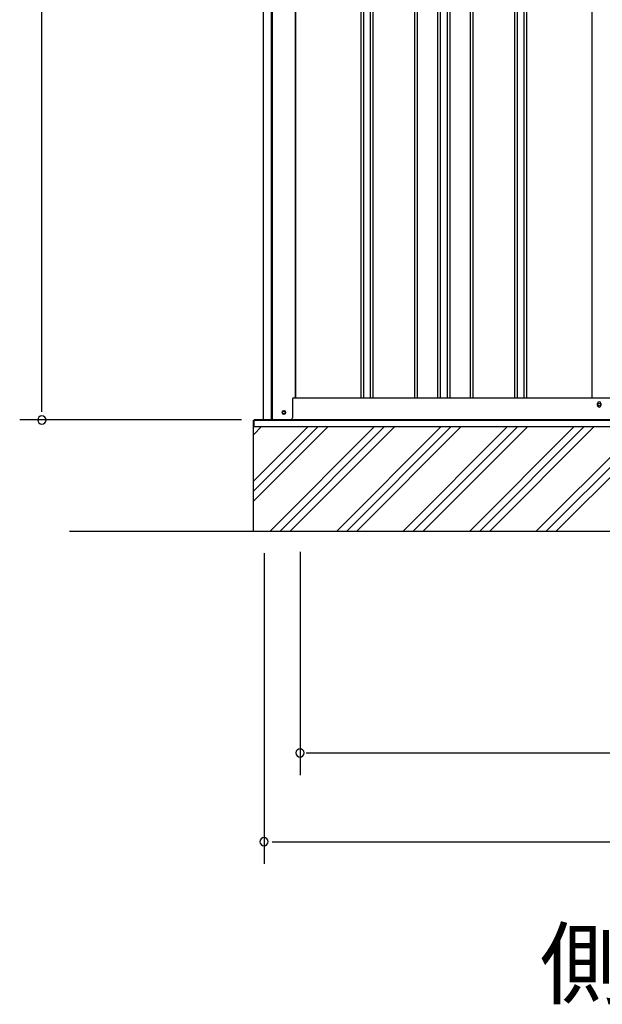
# Model space of a CAD drawing. Extents: x 542 to 20478, y 217 to 14052.
# Drawn here: x 13498 to 14812, y 9614 to 11833 of the extents above; entities that cross this region are included whole.
import ezdxf

# ---------------------------------------------------------------- set-up
doc = ezdxf.new("R2010")
doc.units = 0
doc.header["$LTSCALE"] = 50
doc.header["$MEASUREMENT"] = 0
for name, color, linetype in [('M1', 4, 'CONTINUOUS'), ('SUNPOU', 4, 'CONTINUOUS'), ('U2', 4, 'CONTINUOUS'), ('下枠側', 2, 'CONTINUOUS'), ('基礎', 3, 'CONTINUOUS'), ('壁パネル', 2, 'CONTINUOUS'), ('柱前', 3, 'CONTINUOUS'), ('水切り側', 2, 'CONTINUOUS'), ('間柱', 3, 'CONTINUOUS')]:
    doc.layers.add(name, color=color, linetype=linetype)
doc.styles.add('01', font='ROMANS', dxfattribs={"height": 3, "bigfont": 'BIGFONT'})

msp = doc.modelspace()

# ---------------------------------------------------------------- linework, layer by layer
at = {"layer": 'SUNPOU'}
for p, q in [((13547.9, 10955.8), (13547.9, 13261.2)), ((13547.9, 10949.5), (13547.9, 10968.3)), ((13997.9, 10930.8), (13497.9, 10930.8)), ((13610.3, 10680.3), (17988, 10680.3)), ((14130.1, 10633.5), (14130.1, 10130.3)), ((14048.9, 10630.3), (14048.9, 9930.3)), ((14144.3, 10180.3), (16829.4, 10180.3)), ((14067.6, 9980.3), (14086.4, 9980.3)), ((14073.9, 9980.3), (16937.9, 9980.3))]:
    msp.add_line(p, q, dxfattribs=at)
for centre, start, end in [((13547.9, 10930.8), 90, 270), ((13547.9, 10930.8), 270, 90), ((14130.1, 10180.3), 0, 180), ((14130.1, 10180.3), 180, 0), ((14130.1, 10180.3), 180, 0), ((14048.9, 9980.3), 0, 180), ((14048.9, 9980.3), 180, 0)]:
    msp.add_arc(centre, 9.38, start, end, dxfattribs=at)
at = {"layer": 'U2'}
msp.add_circle((14093.7, 10947.8), 3.5, dxfattribs=at)
at = {"layer": '下枠側'}
for p, q in [((14118.9, 10980.8), (16895.5, 10980.8)), ((14800.7, 10963.8), (14800.7, 10967.8)), ((14808.7, 10967.8), (14808.7, 10963.8)), ((14051.7, 10930.8), (16959.7, 10930.8))]:
    msp.add_line(p, q, dxfattribs=at)
at = {"layer": '下枠側', "color": 4}
msp.add_circle((14093.7, 10947.8), 3.5, dxfattribs=at)
at = {"layer": '下枠側'}
msp.add_circle((14093.7, 10947.8), 3, dxfattribs=at)
for centre, start, end in [((14804.7, 10967.8), 0, 180), ((14804.7, 10963.8), 180, 0)]:
    msp.add_arc(centre, 4, start, end, dxfattribs=at)
at = {"layer": '基礎'}
for p, q in [((14025.4, 10930.3), (16974.4, 10930.3)), ((14025.4, 10680.3), (14025.4, 10930.3))]:
    msp.add_line(p, q, dxfattribs=at)
at = {"layer": '基礎', "color": 6}
for p, q in [((14025.4, 10897.5), (14043.6, 10915.8)), ((14025.4, 10792.8), (14148.4, 10915.8)), ((14025.4, 10770.2), (14171, 10915.8)), ((14025.4, 10747.5), (14193.6, 10915.8)), ((14062.9, 10680.3), (14298.4, 10915.8)), ((14085.5, 10680.3), (14321, 10915.8)), ((14108.1, 10680.3), (14343.6, 10915.8)), ((14212.9, 10680.3), (14448.4, 10915.8)), ((14235.5, 10680.3), (14471, 10915.8)), ((14258.1, 10680.3), (14493.6, 10915.8)), ((14362.9, 10680.3), (14598.4, 10915.8)), ((14385.5, 10680.3), (14621, 10915.8)), ((14408.1, 10680.3), (14643.6, 10915.8)), ((14512.9, 10680.3), (14748.4, 10915.8)), ((14535.5, 10680.3), (14771, 10915.8)), ((14558.1, 10680.3), (14793.6, 10915.8)), ((14662.9, 10680.3), (14898.4, 10915.8)), ((14685.5, 10680.3), (14921, 10915.8)), ((14708.1, 10680.3), (14943.6, 10915.8))]:
    msp.add_line(p, q, dxfattribs=at)
at = {"layer": '壁パネル'}
for p, q in [((14119.6, 13080.8), (14119.6, 10980.8)), ((14267.5, 13077.8), (14267.5, 10981.8)), ((14273.5, 13077.8), (14273.5, 10981.8)), ((14288.1, 13077.8), (14288.1, 10981.8)), ((14294.1, 13077.8), (14294.1, 10981.8)), ((14388.2, 13077.8), (14388.2, 10981.8)), ((14394.2, 13077.8), (14394.2, 10981.8)), ((14439.9, 13077.8), (14439.9, 10981.8)), ((14445.9, 13077.8), (14445.9, 10981.8)), ((14462.2, 13077.8), (14462.2, 10981.8)), ((14468.2, 13077.8), (14468.2, 10981.8)), ((14513.9, 13077.8), (14513.9, 10981.8)), ((14519.9, 13077.8), (14519.9, 10981.8)), ((14614, 13077.8), (14614, 10981.8)), ((14620, 13077.8), (14620, 10981.8)), ((14634.6, 13077.8), (14634.6, 10981.8)), ((14640.6, 13077.8), (14640.6, 10981.8)), ((14788.6, 13077.8), (14788.6, 10980.8)), ((14119.6, 10980.8), (14788.6, 10980.8))]:
    msp.add_line(p, q, dxfattribs=at)
at = {"layer": '柱前'}
for p, q in [((14047.9, 10930.8), (14047.9, 13143.2)), ((14065.9, 11271.4), (14065.9, 13142.8)), ((14067.9, 11271.4), (14067.9, 13142.8)), ((14118.9, 13080.8), (14118.9, 10980.8)), ((14065.9, 10930.8), (14065.9, 11271.4)), ((14067.9, 10930.8), (14067.9, 11271.4)), ((14112.9, 10977.8), (14112.9, 10935.8)), ((14115.9, 10980.8), (14118.9, 10980.8)), ((14093.1, 10951.5), (14094.6, 10951.5)), ((14094.6, 10944), (14093.1, 10944)), ((14107.9, 10930.8), (14047.9, 10930.8))]:
    msp.add_line(p, q, dxfattribs=at)
for centre, radius, start, end in [((14115.9, 10977.8), 3, 90, 180), ((14093.1, 10947.8), 3.75, 90, 270), ((14094.6, 10947.8), 3.75, 270, 90), ((14107.9, 10935.8), 5, 270, 0)]:
    msp.add_arc(centre, radius, start, end, dxfattribs=at)
at = {"layer": '水切り側'}
for p, q in [((14026.4, 10915.8), (14026.4, 10930.8)), ((16857.5, 10930.8), (14026.4, 10930.8)), ((16857.5, 10930.3), (14026.4, 10930.3)), ((14026.4, 10915.8), (16983, 10915.8))]:
    msp.add_line(p, q, dxfattribs=at)
at = {"layer": '間柱'}
msp.add_line((14789.2, 10980.8), (14789.2, 13077.8), dxfattribs=at)
msp.add_circle((14804.7, 10965.8), 3, dxfattribs=at)

# ---------------------------------------------------------------- texts
at = {"layer": 'M1', "style": '01'}
msp.add_text('側 面 立 面 図', height=150, dxfattribs=at).set_placement((14671, 9630.3))

doc.saveas('drawing.dxf')
